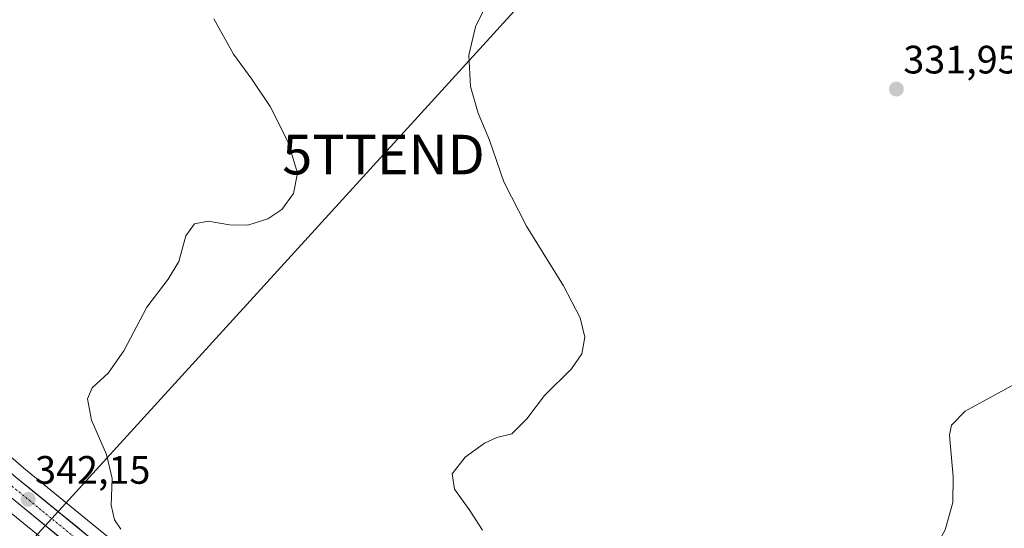
# Model space of a CAD drawing. Units: metres. Extents: x 597696 to 601163, y 4694417 to 4696779.
# Drawn here: x 597878 to 598127, y 4695585 to 4695713 of the extents above; entities that cross this region are included whole.
import ezdxf
from ezdxf.enums import TextEntityAlignment as Align

# ---------------------------------------------------------------- set-up
doc = ezdxf.new("R2010")
doc.units = ezdxf.units.M
doc.header["$MEASUREMENT"] = 0
doc.linetypes.add('TRAZO_Y_PUNTO', pattern=[1, 0.5, -0.25, 0, -0.25])
doc.layers.get('0').update_dxf_attribs({"lineweight": 5})
for name, color, linetype, lineweight in [('Carretera de calzada única', 19, 'Continuous', 13), ('Carretera de calzada única Cxs', 19, 'Continuous', 13), ('Carretera de calzada única eje', 19, 'TRAZO_Y_PUNTO', 0), ('Carátula', 7, 'Continuous', 5), ('Cultivos herbáceos CxS', 92, 'Continuous', 0), ('Curva de nivel normal', 36, 'Continuous', 0), ('Núcleo urbano CxS', 19, 'Continuous', 0), ('Punto de cota en terreno', 7, 'Continuous', 0), ('Rótulo de punto de cota en terreno', 19, 'Continuous', 0), ('Tendido', 6, 'Continuous', 0), ('Torre de tendido puntual', 7, 'Continuous', 0)]:
    doc.layers.add(name, color=color, linetype=linetype, lineweight=lineweight)
doc.styles.add('Arial', font='txt', dxfattribs={"height": 0.2})

# ---------------------------------------------------------------- blocks, each defined once
blk = doc.blocks.new('*U150')
at = {"layer": 'Cultivos herbáceos CxS', "color": 92, "linetype": 'Continuous', "lineweight": 0}
for points in [[(598128.1945, 4695372.6775, 338.5273), (598117.2645, 4695387.1575, 338.5276), (598117.1887, 4695387.2537, 338.526), (598107.4985, 4695399.0561, 338.4135), (598107.4561, 4695399.1061, 338.412), (598097.2961, 4695410.8161, 338.4184), (598097.2451, 4695410.8733, 338.4175), (598084.7951, 4695424.5033, 338.361), (598084.7461, 4695424.5559, 338.3607), (598083.8247, 4695425.5171, 338.3579), (598073.3107, 4695436.4615, 338.3248), (598072.4579, 4695437.3443, 338.3078), (598072.3887, 4695437.4135, 338.308), (598058.0987, 4695451.2735, 338.2176), (598058.0131, 4695451.3535, 338.2085), (598054.7347, 4695454.2939, 338.3398), (598046.7631, 4695461.4435, 338.0389), (598046.7071, 4695461.4925, 338.0392), (598036.6167, 4695470.0995, 338.0284), (597994.6677, 4695504.5755, 338.0735), (597945.8837, 4695544.8687, 339.1684), (597878.6833, 4695599.7147, 341.6334), (597852.0187, 4695622.9039, 342.7916)], [(597874.5465, 4695589.1333, 342.3377), (597908.9481, 4695561.0539, 341.5222), (597932.8689, 4695541.5293, 340.374), (597939.0163, 4695536.5115, 340.1624), (597987.7755, 4695496.2369, 339.1236), (598014.5613, 4695473.1593, 338.6446), (598033.6519, 4695456.9857, 338.0203), (598052.1349, 4695440.5055, 338.5121), (598059.7363, 4695433.2415, 338.7672), (598065.9979, 4695427.0197, 338.5178), (598074.7411, 4695418.2067, 338.4252), (598080.6107, 4695412.0699, 338.2332), (598088.7475, 4695402.8527, 337.9647), (598111.3617, 4695375.4167, 338.3229), (598123.9351, 4695358.2975, 338.2657), (598132.5229, 4695346.1215, 338.4272)]]:
    blk.add_polyline3d(points, dxfattribs=at)
blk = doc.blocks.new('*U179')
at = {"layer": 'Curva de nivel normal', "color": 36, "linetype": 'Continuous', "lineweight": 0}
blk.add_polyline3d([(597998.31, 4695722.4, 335), (597992.87, 4695711.25, 335), (597991.18, 4695704.16, 335), (597991.6, 4695696.19, 335), (597993.58, 4695689.47, 335), (597996.42, 4695682.66, 335), (598000.01, 4695672.15, 335), (598005.8, 4695660.89, 335), (598015.13, 4695645.82, 335), (598019.32, 4695637.75, 335), (598020.52, 4695632.84, 335), (598019.78, 4695628.68, 335), (598017.12, 4695624.85, 335), (598010.3, 4695618.12, 335), (598005.84, 4695612.24, 335), (598002.1, 4695608.45, 335), (597998.24, 4695607.54, 335), (597995.18, 4695606.09, 335), (597990.25, 4695602.52, 335), (597986.98, 4695598.34, 335), (597987.58, 4695594.47, 335), (597991.3, 4695589.34, 335), (597994.64, 4695584.09, 335)], dxfattribs=at)
blk = doc.blocks.new('*U193')
at = {"layer": 'Curva de nivel normal', "color": 36, "linetype": 'Continuous', "lineweight": 0}
blk.add_polyline3d([(598128.82, 4695537.74, 330), (598124.82, 4695542.08, 330), (598116.89, 4695551.8, 330), (598114.77, 4695553.85, 330), (598110.47, 4695555.88, 330), (598104.18, 4695557.97, 330), (598101.44, 4695559.75, 330), (598100.9, 4695562.09, 330), (598101.96, 4695565.95, 330), (598105.65, 4695572.01, 330), (598108.25, 4695578.03, 330), (598111.61, 4695584.13, 330), (598113.57, 4695591.11, 330), (598113.65, 4695597.55, 330), (598112.77, 4695608.11, 330), (598113.29, 4695610.61, 330), (598116.74, 4695614.19, 330), (598129.72, 4695621.2, 330)], dxfattribs=at)
blk = doc.blocks.new('5PATER')
at = {"layer": 'Carátula', "linetype": 'Continuous', "lineweight": 5}
h = blk.add_hatch(color=250, dxfattribs=at)
edge = h.paths.add_edge_path()
edge.add_ellipse((0, 0.01), major_axis=(-1.33, -1.34), ratio=0.999422, start_angle=0, end_angle=360)
blk = doc.blocks.new('5TTEND')
blk.add_text('5TTEND', height=10).set_placement((0, 0), align=Align.MIDDLE_CENTER)

msp = doc.modelspace()

# ---------------------------------------------------------------- linework, layer by layer
at = {"layer": 'Carretera de calzada única', "color": 19, "linetype": 'Continuous', "lineweight": 13}
for points in [[(597715.78, 4695698.23), (597730.17, 4695692.73), (597754.14, 4695682.6), (597789.85, 4695663.87), (597797.69, 4695659.19), (597809.76, 4695651.26), (597835.53, 4695632.55), (597850.05, 4695620.64), (597876.75, 4695597.42), (597943.98, 4695542.55), (597992.76, 4695502.26), (598034.69, 4695467.8), (598044.76, 4695459.21), (598056.01, 4695449.12), (598070.3, 4695435.26), (598071.16, 4695434.37)], [(598135.01, 4695347.8), (598126.37, 4695360.05), (598113.73, 4695377.26), (598091.03, 4695404.8), (598082.82, 4695414.1), (598076.89, 4695420.3), (598068.12, 4695429.14), (598061.83, 4695435.39), (598054.17, 4695442.71), (598035.62, 4695459.25), (598016.51, 4695475.44), (597989.71, 4695498.53), (597940.92, 4695538.83), (597876.44, 4695591.46), (597839.63, 4695621.41)]]:
    msp.add_lwpolyline(points, dxfattribs=at)
at = {"layer": 'Carretera de calzada única Cxs', "color": 19, "linetype": 'Continuous', "lineweight": 13}
for points in [[(597876.75, 4695597.42, 342.22), (597880.49, 4695594.37, 341.98), (597884.22, 4695591.32, 341.73), (597887.96, 4695588.28, 341.71), (597891.69, 4695585.23, 341.54), (597895.43, 4695582.18, 341.47)], [(597887.82, 4695582.17, 341.67), (597884.03, 4695585.27, 341.86), (597880.23, 4695588.36, 341.94), (597876.44, 4695591.46, 342.04)]]:
    msp.add_polyline3d(points, dxfattribs=at)
at = {"layer": 'Carretera de calzada única eje', "color": 19, "linetype": 'TRAZO_Y_PUNTO', "lineweight": 0}
msp.add_lwpolyline([(597840.68, 4695624.36), (597863.25, 4695606.05), (597876.6, 4695594.44), (597910.21, 4695567), (597942.46, 4695540.69), (597966.85, 4695520.53), (597991.23, 4695500.39), (598004.64, 4695488.85), (598025.6, 4695471.62), (598035.16, 4695463.53), (598040.19, 4695459.23), (598049.46, 4695450.96), (598055.08, 4695445.92), (598058.92, 4695442.25), (598066.07, 4695435.32), (598069.21, 4695432.21), (598074.49, 4695426.71)], dxfattribs=at)
at = {"layer": 'Cultivos herbáceos CxS', "color": 92, "linetype": 'Continuous', "lineweight": 0}
for points in [[(597852.02, 4695622.9, 342.79), (597878.68, 4695599.71, 341.63), (597945.88, 4695544.87, 339.17), (597994.67, 4695504.58, 338.07), (598036.62, 4695470.1, 338.03), (598046.71, 4695461.49, 338.04), (598046.76, 4695461.44, 338.04), (598054.73, 4695454.29, 338.34), (598058.01, 4695451.35, 338.21), (598058.1, 4695451.27, 338.22), (598072.39, 4695437.41, 338.31), (598072.46, 4695437.34, 338.31), (598073.31, 4695436.46, 338.32), (598083.82, 4695425.52, 338.36), (598084.75, 4695424.56, 338.36), (598084.8, 4695424.5, 338.36), (598097.25, 4695410.87, 338.42), (598097.3, 4695410.82, 338.42), (598107.46, 4695399.11, 338.41), (598107.5, 4695399.06, 338.41), (598117.19, 4695387.25, 338.53), (598117.26, 4695387.16, 338.53), (598128.19, 4695372.68, 338.53)], [(597874.55, 4695589.13, 342.34), (597908.95, 4695561.05, 341.52), (597932.87, 4695541.53, 340.37), (597939.02, 4695536.51, 340.16), (597987.78, 4695496.24, 339.12), (598014.56, 4695473.16, 338.64), (598033.65, 4695456.99, 338.02), (598052.13, 4695440.51, 338.51), (598059.74, 4695433.24, 338.77), (598066, 4695427.02, 338.52), (598074.74, 4695418.21, 338.43), (598080.61, 4695412.07, 338.23), (598088.75, 4695402.85, 337.96), (598111.36, 4695375.42, 338.32), (598123.94, 4695358.3, 338.27), (598132.52, 4695346.12, 338.43)]]:
    msp.add_polyline3d(points, dxfattribs=at)
at = {"layer": 'Curva de nivel normal', "color": 36, "linetype": 'Continuous', "lineweight": 0}
msp.add_polyline3d([(597903.2, 4695584.32, 340), (597901.61, 4695586.68, 340), (597900.74, 4695590.41, 340), (597901.03, 4695597.15, 340), (597899.58, 4695603.21, 340), (597895.78, 4695611.86, 340), (597894.78, 4695617.25, 340), (597895.91, 4695620.07, 340), (597899.96, 4695623.74, 340), (597903.95, 4695629.41, 340), (597909.78, 4695640.46, 340), (597915.19, 4695647.5, 340), (597917.82, 4695652, 340), (597919.67, 4695658.48, 340), (597921.79, 4695661.5, 340), (597925.24, 4695662.16, 340), (597930.7, 4695661.24, 340), (597935.31, 4695661.18, 340), (597940.36, 4695662.73, 340), (597943.92, 4695665.11, 340), (597946.88, 4695669.14, 340), (597947.84, 4695674.3, 340), (597945.51, 4695682.1, 340), (597940.99, 4695691.16, 340), (597936.34, 4695698.03, 340), (597931.69, 4695704.34, 340), (597926.67, 4695713.3, 340)], dxfattribs=at)
at = {"layer": 'Núcleo urbano CxS', "color": 19, "linetype": 'Continuous', "lineweight": 0}
for points in [[(597852.02, 4695622.9, 342.79), (597878.68, 4695599.71, 341.63), (597945.88, 4695544.87, 339.17), (597994.67, 4695504.58, 338.07), (598036.62, 4695470.1, 338.03), (598046.71, 4695461.49, 338.04), (598046.76, 4695461.44, 338.04), (598054.73, 4695454.29, 338.34), (598058.01, 4695451.35, 338.21), (598058.1, 4695451.27, 338.22), (598072.39, 4695437.41, 338.31), (598072.46, 4695437.34, 338.31), (598073.31, 4695436.46, 338.32), (598083.82, 4695425.52, 338.36), (598084.75, 4695424.56, 338.36), (598084.8, 4695424.5, 338.36), (598097.25, 4695410.87, 338.42), (598097.3, 4695410.82, 338.42), (598107.46, 4695399.11, 338.41), (598107.5, 4695399.06, 338.41), (598117.19, 4695387.25, 338.53), (598117.26, 4695387.16, 338.53), (598128.19, 4695372.68, 338.53)], [(597852.02, 4695622.9, 342.79), (597878.68, 4695599.71, 341.63), (597945.88, 4695544.87, 339.17), (597994.67, 4695504.58, 338.07), (598036.62, 4695470.1, 338.03), (598046.71, 4695461.49, 338.04), (598046.76, 4695461.44, 338.04), (598054.73, 4695454.29, 338.34), (598058.01, 4695451.35, 338.21), (598058.1, 4695451.27, 338.22), (598072.39, 4695437.41, 338.31), (598072.46, 4695437.34, 338.31), (598073.31, 4695436.46, 338.32), (598083.82, 4695425.52, 338.36), (598084.75, 4695424.56, 338.36), (598084.8, 4695424.5, 338.36), (598097.25, 4695410.87, 338.42), (598097.3, 4695410.82, 338.42), (598107.46, 4695399.11, 338.41), (598107.5, 4695399.06, 338.41), (598117.19, 4695387.25, 338.53), (598117.26, 4695387.16, 338.53), (598128.19, 4695372.68, 338.53)], [(598132.52, 4695346.12, 338.43), (598123.94, 4695358.3, 338.27), (598111.36, 4695375.42, 338.32), (598088.75, 4695402.85, 337.96), (598080.61, 4695412.07, 338.23), (598074.74, 4695418.21, 338.43), (598066, 4695427.02, 338.52), (598059.74, 4695433.24, 338.77), (598052.13, 4695440.51, 338.51), (598033.65, 4695456.99, 338.02), (598014.56, 4695473.16, 338.64), (597987.78, 4695496.24, 339.12), (597939.02, 4695536.51, 340.16), (597932.87, 4695541.53, 340.37), (597908.95, 4695561.05, 341.52), (597874.55, 4695589.13, 342.34)], [(597874.55, 4695589.13, 342.34), (597908.95, 4695561.05, 341.52), (597932.87, 4695541.53, 340.37), (597939.02, 4695536.51, 340.16), (597987.78, 4695496.24, 339.12), (598014.56, 4695473.16, 338.64), (598033.65, 4695456.99, 338.02), (598052.13, 4695440.51, 338.51), (598059.74, 4695433.24, 338.77), (598066, 4695427.02, 338.52), (598074.74, 4695418.21, 338.43), (598080.61, 4695412.07, 338.23), (598088.75, 4695402.85, 337.96), (598111.36, 4695375.42, 338.32), (598123.94, 4695358.3, 338.27), (598132.52, 4695346.12, 338.43)]]:
    msp.add_polyline3d(points, dxfattribs=at)
at = {"layer": 'Tendido', "color": 6, "linetype": 'Continuous', "lineweight": 0}
msp.add_polyline3d([(599303.09, 4696752.76, 295.32), (599215.07, 4696692.24, 295.54), (598928.04, 4696495.54, 296.12), (598649.88, 4696305.93, 295.21), (598360.73, 4696108.5, 326.11), (598210.19, 4695942.88, 331.8), (597969.63, 4695679, 337.05), (597764.6, 4695454.26, 359.84), (597719.87, 4695405.21, 371.72)], dxfattribs=at)

# ---------------------------------------------------------------- block references
at = {"layer": 'Cultivos herbáceos CxS', "color": 92, "linetype": 'Continuous', "lineweight": 0}
msp.add_blockref('*U150', (0, 0), dxfattribs=at)
at = {"layer": 'Curva de nivel normal', "color": 36, "linetype": 'Continuous', "lineweight": 0}
for name in ['*U179', '*U193']:
    msp.add_blockref(name, (0, 0), dxfattribs=at)
at = {"layer": 'Punto de cota en terreno', "linetype": 'Continuous', "lineweight": 0}
for p in [(598099.31, 4695695.55, 331.95), (597879.76, 4695591.86, 342.15)]:
    msp.add_blockref('5PATER', p, dxfattribs=at)
at = {"layer": 'Torre de tendido puntual', "linetype": 'Continuous', "lineweight": 0}
msp.add_blockref('5TTEND', (597969.63, 4695679, 337.05), dxfattribs=at)

# ---------------------------------------------------------------- texts
at = {"layer": 'Rótulo de punto de cota en terreno', "color": 19, "linetype": 'Continuous', "lineweight": 0, "style": 'Arial'}
for s, p in [('331,95', (598101.07, 4695697.31)), ('342,15', (597881.52, 4695593.62))]:
    msp.add_text(s, height=7, dxfattribs=at).set_placement(p, align=Align.BOTTOM_LEFT)

doc.saveas('drawing.dxf')
